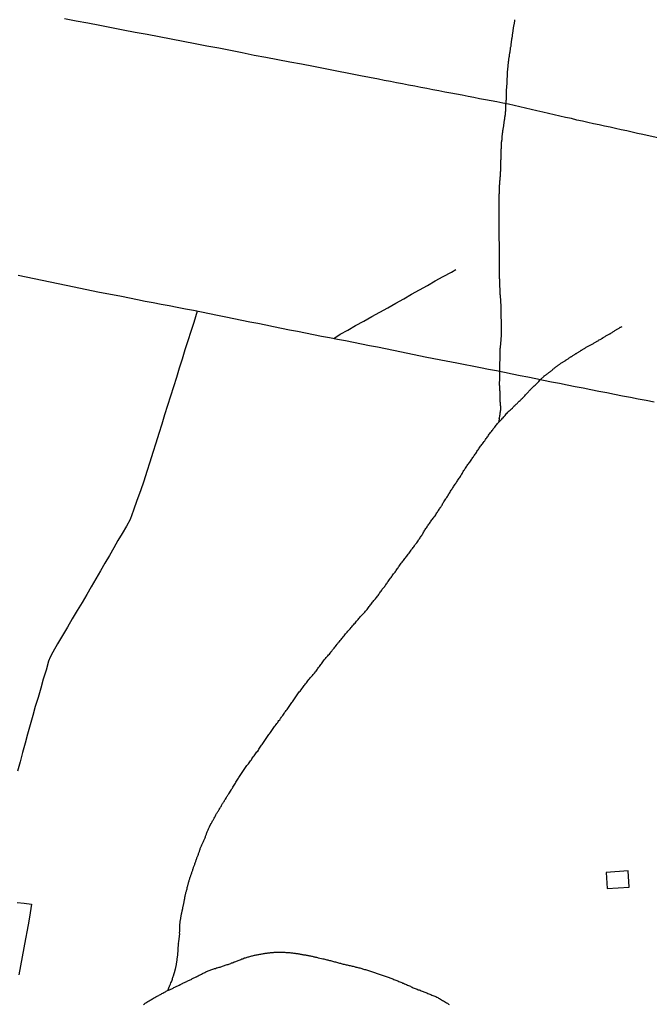
# Model space of a CAD drawing. Units: millimetres. Extents: x 192774 to 195184, y 1660436 to 1663209.
# Drawn here: x 193944 to 194137, y 1662345 to 1662648 of the extents above; entities that cross this region are included whole.
import ezdxf

# ---------------------------------------------------------------- set-up
doc = ezdxf.new("R2010")
doc.units = ezdxf.units.MM
for name, color, linetype in [('IMAGEM', 7, 'Continuous'), ('V-ARROIO', 4, 'Continuous'), ('V-EDIFICACAO', 2, 'Continuous'), ('V-LOTE', 1, 'Continuous')]:
    doc.layers.add(name, color=color, linetype=linetype)
picture_1 = doc.add_image_def('image1.jpg', size_in_pixel=(4016, 4621))

msp = doc.modelspace()

# ---------------------------------------------------------------- linework, layer by layer
at = {"layer": 'V-ARROIO'}
for points in [[(194090.94, 1662524.03), (194091.11, 1662525.01), (194091.04, 1662525.08), (194091.06, 1662525.13), (194091.08, 1662525.26), (194091.11, 1662525.32), (194091.15, 1662525.58), (194091.21, 1662525.88), (194091.28, 1662526.14), (194091.34, 1662526.43), (194091.38, 1662526.73), (194091.4, 1662526.99), (194091.47, 1662527.29), (194091.49, 1662527.55), (194091.51, 1662527.85), (194091.53, 1662528.1), (194091.53, 1662528.36), (194091.53, 1662528.66), (194091.51, 1662528.92), (194091.47, 1662529.22), (194091.47, 1662529.47), (194091.45, 1662529.73), (194091.43, 1662530.03), (194091.4, 1662530.29), (194091.4, 1662530.59), (194091.38, 1662530.84), (194091.36, 1662531.1), (194091.36, 1662531.36), (194091.36, 1662531.66), (194091.36, 1662531.91), (194091.34, 1662532.17), (194091.34, 1662532.47), (194091.34, 1662532.73), (194091.34, 1662533.03), (194091.32, 1662533.28), (194091.32, 1662533.54), (194091.3, 1662533.8), (194091.28, 1662534.1), (194091.28, 1662534.35), (194091.28, 1662534.61), (194091.23, 1662534.91), (194091.21, 1662535.17), (194091.19, 1662535.47), (194091.17, 1662535.72), (194091.19, 1662535.98), (194091.19, 1662536.24), (194091.19, 1662536.54), (194091.21, 1662536.79), (194091.21, 1662537.09), (194091.23, 1662537.35), (194091.25, 1662537.65), (194091.25, 1662537.91), (194091.28, 1662538.21), (194091.3, 1662538.46), (194091.3, 1662538.72), (194091.28, 1662538.98), (194091.3, 1662539.23), (194091.28, 1662540.47), (194091.28, 1662540.5), (194091.26, 1662540.73), (194091.28, 1662540.95), (194091.28, 1662541.16), (194091.28, 1662541.42), (194091.28, 1662541.63), (194091.28, 1662541.84), (194091.3, 1662542.06), (194091.3, 1662542.27), (194091.3, 1662542.49), (194091.3, 1662542.7), (194091.32, 1662542.96), (194091.32, 1662543.21), (194091.32, 1662543.43), (194091.34, 1662543.64), (194091.36, 1662543.9), (194091.36, 1662544.11), (194091.36, 1662544.33), (194091.38, 1662544.54), (194091.4, 1662544.76), (194091.4, 1662545.01), (194091.4, 1662545.23), (194091.4, 1662545.44), (194091.38, 1662545.65), (194091.36, 1662545.87), (194091.36, 1662546.08), (194091.38, 1662546.3), (194091.38, 1662546.51), (194091.38, 1662546.72), (194091.43, 1662546.98), (194091.43, 1662547.19), (194091.45, 1662547.41), (194091.49, 1662547.62), (194091.51, 1662547.84), (194091.55, 1662548.09), (194091.55, 1662548.31), (194091.58, 1662548.52), (194091.58, 1662548.78), (194091.62, 1662548.97), (194091.62, 1662549.21), (194091.64, 1662549.42), (194091.66, 1662549.63), (194091.68, 1662549.85), (194091.68, 1662549.85), (194091.7, 1662550.06), (194091.73, 1662550.28), (194091.75, 1662550.53), (194091.75, 1662550.75), (194091.73, 1662550.96), (194091.73, 1662551.18), (194091.77, 1662551.43), (194091.77, 1662551.65), (194091.77, 1662551.86), (194091.77, 1662552.12), (194091.77, 1662552.33), (194091.79, 1662552.55), (194091.79, 1662552.76), (194091.79, 1662552.97), (194091.79, 1662553.19), (194091.79, 1662553.4), (194091.79, 1662553.62), (194091.79, 1662553.87), (194091.79, 1662554.09), (194091.77, 1662554.3), (194091.77, 1662554.56), (194091.77, 1662554.77), (194091.77, 1662554.99), (194091.75, 1662555.2), (194091.73, 1662555.41), (194091.73, 1662555.63), (194091.7, 1662555.84), (194091.7, 1662556.06), (194091.66, 1662556.31), (194091.64, 1662556.53), (194091.62, 1662556.74), (194091.62, 1662557), (194091.62, 1662557.21), (194091.62, 1662557.43), (194091.62, 1662557.64), (194091.62, 1662557.85), (194091.62, 1662558.07), (194091.62, 1662558.28), (194091.62, 1662558.5), (194091.62, 1662558.75), (194091.62, 1662558.97), (194091.62, 1662559.18), (194091.62, 1662559.44), (194091.62, 1662559.65), (194091.58, 1662561.34), (194091.55, 1662561.66), (194091.53, 1662561.92), (194091.47, 1662562.22), (194091.45, 1662562.48), (194091.45, 1662562.78), (194091.43, 1662563.03), (194091.4, 1662563.29), (194091.38, 1662563.59), (194091.38, 1662563.85), (194091.36, 1662564.15), (194091.36, 1662564.4), (194091.34, 1662564.66), (194091.32, 1662564.92), (194091.32, 1662565.22), (194091.3, 1662565.47), (194091.3, 1662565.73), (194091.28, 1662566.03), (194091.25, 1662566.29), (194091.25, 1662566.59), (194091.25, 1662566.84), (194091.25, 1662567.1), (194091.25, 1662567.36), (194091.23, 1662567.66), (194091.23, 1662567.91), (194091.17, 1662568.17), (194091.15, 1662568.47), (194091.15, 1662568.73), (194091.15, 1662569.03), (194091.15, 1662569.28), (194091.15, 1662569.54), (194091.13, 1662569.8), (194091.13, 1662570.1), (194091.13, 1662570.35), (194091.13, 1662570.61), (194091.13, 1662570.91), (194091.13, 1662571.17), (194091.13, 1662571.46), (194091.13, 1662571.72), (194091.13, 1662571.98), (194091.13, 1662572.24), (194091.15, 1662572.54), (194091.19, 1662572.83), (194091.19, 1662573.13), (194091.19, 1662573.39), (194091.19, 1662573.65), (194091.15, 1662573.95), (194091.15, 1662574.2), (194091.15, 1662574.46), (194091.15, 1662574.72), (194091.15, 1662575.02), (194091.15, 1662575.27), (194091.15, 1662575.53), (194091.11, 1662575.83), (194091.13, 1662576.09), (194091.13, 1662576.39), (194091.13, 1662576.39), (194091.15, 1662576.64), (194091.15, 1662576.9), (194091.13, 1662577.16), (194091.13, 1662577.46), (194091.11, 1662577.71), (194091.13, 1662577.97), (194091.13, 1662578.27), (194091.13, 1662578.53), (194091.15, 1662578.83), (194091.13, 1662579.13), (194091.11, 1662579.43), (194091.09, 1662579.68), (194091.09, 1662579.94), (194091.06, 1662580.2), (194091.06, 1662580.5), (194091.02, 1662580.75), (194091.04, 1662581.01), (194091.04, 1662581.27), (194091.04, 1662581.57), (194091.02, 1662581.87), (194091.02, 1662582.12), (194091.02, 1662582.38), (194091.02, 1662582.64), (194091.04, 1662582.94), (194091.06, 1662583.24), (194091.06, 1662583.49), (194091.06, 1662583.75), (194091.06, 1662584.01), (194091.06, 1662584.31), (194091.06, 1662584.56), (194091.04, 1662584.82), (194091.02, 1662585.08), (194091.04, 1662585.38), (194091.04, 1662585.63), (194091.04, 1662585.93), (194091.04, 1662586.23), (194091.06, 1662586.49), (194091.06, 1662586.75), (194091.06, 1662587.05), (194091.06, 1662587.35), (194091.06, 1662587.6), (194091.08, 1662587.86), (194091.06, 1662588.16), (194091.06, 1662588.46), (194091.08, 1662588.72), (194091.06, 1662588.97), (194091.06, 1662589.27), (194091.06, 1662589.53), (194091.06, 1662589.83), (194091.06, 1662590.08), (194091.04, 1662590.34), (194091, 1662590.6), (194091, 1662590.9), (194091, 1662591.15), (194091.02, 1662591.41), (194091.02, 1662591.67), (194091.02, 1662591.93), (194091.04, 1662592.22), (194091.04, 1662592.48), (194091.04, 1662592.74), (194091.04, 1662593), (194091.06, 1662593.3), (194091.08, 1662593.59), (194091.08, 1662593.85), (194091.08, 1662594.15), (194091.11, 1662594.41), (194091.11, 1662594.66), (194091.15, 1662594.92), (194091.15, 1662595.18), (194091.15, 1662595.48), (194091.13, 1662595.78), (194091.17, 1662596.03), (194091.17, 1662596.33), (194091.19, 1662596.59), (194091.19, 1662596.89), (194091.23, 1662597.15), (194091.25, 1662597.45), (194091.25, 1662597.7), (194091.3, 1662597.96), (194091.3, 1662598.22), (194091.32, 1662598.52), (194091.36, 1662598.77), (194091.36, 1662599.03), (194091.38, 1662599.33), (194091.43, 1662599.59), (194091.43, 1662599.89), (194091.45, 1662600.14), (194091.49, 1662600.4), (194091.49, 1662600.66), (194091.47, 1662600.96), (194091.51, 1662601.26), (194091.51, 1662601.56), (194091.51, 1662601.86), (194091.53, 1662602.11), (194091.53, 1662602.41), (194091.53, 1662602.67), (194091.56, 1662602.93), (194091.58, 1662603.18), (194091.58, 1662603.44), (194091.58, 1662603.74), (194091.58, 1662603.74), (194091.6, 1662604), (194091.6, 1662604.25), (194091.6, 1662604.55), (194091.64, 1662604.81), (194091.64, 1662605.07), (194091.64, 1662605.37), (194091.66, 1662605.67), (194091.64, 1662605.97), (194091.62, 1662606.26), (194091.64, 1662606.52), (194091.66, 1662606.78), (194091.66, 1662607.08), (194091.66, 1662607.33), (194091.68, 1662607.63), (194091.68, 1662607.93), (194091.73, 1662608.23), (194091.73, 1662608.53), (194091.73, 1662608.79), (194091.75, 1662609.05), (194091.75, 1662609.3), (194091.77, 1662609.56), (194091.81, 1662609.82), (194091.81, 1662610.12), (194091.85, 1662610.37), (194091.88, 1662610.63), (194091.92, 1662610.93), (194091.92, 1662611.19), (194091.92, 1662611.49), (194091.94, 1662611.79), (194091.98, 1662612.09), (194092.03, 1662612.34), (194092.05, 1662612.6), (194092.09, 1662612.86), (194092.15, 1662613.16), (194092.18, 1662613.41), (194092.22, 1662613.67), (194092.26, 1662613.97), (194092.28, 1662614.23), (194092.35, 1662614.53), (194092.41, 1662614.78), (194092.45, 1662615.04), (194092.47, 1662615.3), (194092.52, 1662615.6), (194092.54, 1662615.85), (194092.56, 1662616.11), (194092.6, 1662616.41), (194092.65, 1662616.67), (194092.69, 1662616.97), (194092.75, 1662617.22), (194092.78, 1662617.48), (194092.8, 1662617.74), (194092.86, 1662618.04), (194092.9, 1662618.29), (194092.95, 1662618.55), (194093.01, 1662618.85), (194093.01, 1662619.11), (194093.01, 1662619.41), (194093.05, 1662619.71), (194093.07, 1662620), (194093.12, 1662620.26), (194093.12, 1662620.52), (194093.1, 1662620.78), (194093.1, 1662621.03), (194093.14, 1662621.33), (194093.24, 1662622.91), (194093.27, 1662623.17), (194093.25, 1662623.39), (194093.25, 1662623.6), (194093.25, 1662623.81), (194093.27, 1662624.03), (194093.27, 1662624.24), (194093.29, 1662624.46), (194093.29, 1662624.67), (194093.29, 1662624.88), (194093.31, 1662625.1), (194093.31, 1662625.31), (194093.33, 1662625.48), (194093.31, 1662625.74), (194093.29, 1662626), (194093.31, 1662626.21), (194093.31, 1662626.43), (194093.35, 1662626.64), (194093.37, 1662626.9), (194093.42, 1662627.11), (194093.44, 1662627.32), (194093.44, 1662627.54), (194093.46, 1662627.8), (194093.46, 1662628.05), (194093.48, 1662628.27), (194093.5, 1662628.48), (194093.5, 1662628.74), (194093.5, 1662628.95), (194093.53, 1662629.16), (194093.55, 1662629.38), (194093.55, 1662629.64), (194093.55, 1662629.85), (194093.57, 1662630.06), (194093.57, 1662630.28), (194093.61, 1662630.49), (194093.61, 1662630.71), (194093.61, 1662630.71), (194093.59, 1662630.92), (194093.63, 1662631.13), (194093.63, 1662631.35), (194093.63, 1662631.56), (194093.65, 1662631.78), (194093.65, 1662631.99), (194093.69, 1662632.2), (194093.72, 1662632.46), (194093.72, 1662632.67), (194093.74, 1662632.89), (194093.76, 1662633.1), (194093.78, 1662633.32), (194093.78, 1662633.57), (194093.82, 1662633.79), (194093.84, 1662634), (194093.89, 1662634.26), (194093.91, 1662634.47), (194093.93, 1662634.69), (194093.95, 1662634.9), (194094.02, 1662635.11), (194094.04, 1662635.33), (194094.06, 1662635.54), (194094.06, 1662635.76), (194094.1, 1662636.01), (194094.12, 1662636.23), (194094.17, 1662636.44), (194094.19, 1662636.7), (194094.23, 1662636.91), (194094.25, 1662637.13), (194094.29, 1662637.34), (194094.32, 1662637.55), (194094.38, 1662637.77), (194094.42, 1662637.98), (194094.44, 1662638.2), (194094.49, 1662638.45), (194094.51, 1662638.67), (194094.55, 1662638.88), (194094.57, 1662639.14), (194094.64, 1662639.35), (194094.68, 1662639.57), (194094.68, 1662639.78), (194094.74, 1662639.99), (194094.74, 1662640.21), (194094.79, 1662640.72), (194094.85, 1662640.98), (194094.87, 1662641.19), (194094.91, 1662641.41), (194094.94, 1662641.62), (194094.98, 1662641.84), (194095.02, 1662642.09), (194095.04, 1662642.31), (194095.09, 1662642.52), (194095.13, 1662642.78), (194095.15, 1662642.99), (194095.17, 1662643.2), (194095.21, 1662643.42), (194095.24, 1662643.63), (194095.28, 1662643.85), (194095.32, 1662644.06), (194095.36, 1662644.27), (194095.39, 1662644.49), (194095.39, 1662644.7), (194095.43, 1662644.92), (194095.43, 1662644.94), (194095.45, 1662645.09), (194095.45, 1662645.17), (194095.49, 1662645.39), (194095.51, 1662645.6), (194095.58, 1662645.86), (194095.62, 1662646.07), (194095.64, 1662646.29), (194095.71, 1662646.5), (194095.75, 1662646.71), (194095.77, 1662646.93), (194095.81, 1662647.14), (194095.83, 1662647.36), (194095.88, 1662647.61), (194095.88, 1662647.68)], [(193989.3, 1662349.52), (193989.6, 1662350.37), (193989.66, 1662350.44), (193989.72, 1662350.6), (193989.83, 1662350.81), (193989.87, 1662350.98), (193989.96, 1662351.15), (193990.02, 1662351.32), (193990.11, 1662351.54), (193990.28, 1662351.96), (193990.41, 1662352.22), (193990.52, 1662352.48), (193990.62, 1662352.78), (193990.73, 1662353.04), (193990.81, 1662353.33), (193990.92, 1662353.59), (193990.99, 1662353.85), (193991.07, 1662354.11), (193991.61, 1662355.85), (193991.61, 1662355.9), (193991.63, 1662355.97), (193991.65, 1662356.12), (193991.71, 1662356.37), (193991.74, 1662356.48), (193991.78, 1662356.59), (193991.78, 1662356.61), (193991.82, 1662356.8), (193991.86, 1662357.06), (193991.91, 1662357.27), (193991.95, 1662357.49), (193991.97, 1662357.7), (193992.01, 1662357.91), (193992.06, 1662358.13), (193992.08, 1662358.34), (193992.12, 1662358.56), (193992.16, 1662358.81), (193992.18, 1662359.03), (193992.23, 1662359.24), (193992.25, 1662359.5), (193992.27, 1662359.71), (193992.29, 1662359.93), (193992.33, 1662360.14), (193992.36, 1662360.35), (193992.4, 1662360.57), (193992.42, 1662360.78), (193992.44, 1662361), (193992.44, 1662361.25), (193992.46, 1662361.47), (193992.46, 1662361.68), (193992.48, 1662361.94), (193992.51, 1662362.15), (193992.53, 1662362.37), (193992.53, 1662362.58), (193992.53, 1662362.79), (193992.53, 1662363.01), (193992.57, 1662363.22), (193992.57, 1662363.44), (193992.59, 1662363.69), (193992.61, 1662363.91), (193992.63, 1662364.12), (193992.66, 1662364.25), (193992.64, 1662364.38), (193992.66, 1662364.57), (193992.97, 1662366.95), (193992.93, 1662367.2), (193992.96, 1662367.46), (193992.98, 1662367.67), (193993, 1662367.89), (193993, 1662368.1), (193993, 1662368.32), (193993, 1662368.53), (193993.02, 1662368.74), (193993.04, 1662368.96), (193993.04, 1662369.22), (193993.04, 1662369.43), (193993.02, 1662369.64), (193993.04, 1662369.86), (193993.06, 1662370.07), (193993.08, 1662370.29), (193993.13, 1662370.5), (193993.13, 1662370.71), (193993.17, 1662370.93), (193993.19, 1662371.14), (193993.23, 1662371.36), (193993.28, 1662371.61), (193993.3, 1662371.83), (193993.34, 1662372.04), (193993.38, 1662372.3), (193993.43, 1662372.51), (193993.47, 1662372.72), (193993.51, 1662372.94), (193993.58, 1662373.15), (193993.6, 1662373.37), (193993.66, 1662373.58), (193993.73, 1662373.8), (193993.75, 1662374.05), (193993.75, 1662374.09), (193993.79, 1662374.27), (193993.85, 1662374.48), (193993.92, 1662374.74), (193993.94, 1662374.95), (193993.94, 1662374.95), (193993.98, 1662375.16), (193994.05, 1662375.38), (193994.07, 1662375.59), (193994.13, 1662375.81), (193994.17, 1662376.02), (193994.2, 1662376.23), (193994.26, 1662376.45), (193994.3, 1662376.66), (193994.32, 1662376.88), (193994.37, 1662377.13), (193994.43, 1662377.35), (193994.45, 1662377.56), (193994.52, 1662377.82), (193994.56, 1662378.03), (193994.54, 1662378.1), (193994.6, 1662378.25), (193994.6, 1662378.29), (193994.6, 1662378.37), (193994.62, 1662378.48), (193994.67, 1662378.72), (193994.73, 1662378.97), (193994.77, 1662379.19), (193994.84, 1662379.4), (193994.9, 1662379.66), (193994.97, 1662379.87), (193995.03, 1662380.09), (193995.1, 1662380.3), (193995.14, 1662380.52), (193995.22, 1662380.77), (193995.27, 1662380.99), (193995.31, 1662381.2), (193995.42, 1662381.46), (193995.44, 1662381.67), (193995.5, 1662381.89), (193995.57, 1662382.1), (193995.59, 1662382.31), (193995.63, 1662382.53), (193995.69, 1662382.74), (193995.76, 1662382.96), (193995.84, 1662383.21), (193995.89, 1662383.43), (193995.97, 1662383.64), (193996.04, 1662383.9), (193996.12, 1662384.11), (193996.21, 1662384.32), (193996.27, 1662384.54), (193996.36, 1662384.75), (193996.44, 1662384.97), (193996.53, 1662385.18), (193996.59, 1662385.4), (193996.66, 1662385.65), (193996.74, 1662385.87), (193996.81, 1662386.08), (193996.87, 1662386.34), (193996.96, 1662386.55), (193997.02, 1662386.76), (193997.11, 1662386.98), (193997.19, 1662387.19), (193997.26, 1662387.41), (193997.34, 1662387.62), (193997.43, 1662387.83), (193997.51, 1662388.05), (193997.6, 1662388.26), (193997.66, 1662388.48), (193997.75, 1662388.73), (193997.83, 1662388.95), (193997.9, 1662389.16), (193997.98, 1662389.42), (193998.07, 1662389.63), (193998.13, 1662389.85), (193998.2, 1662390.06), (193998.28, 1662390.27), (193998.35, 1662390.49), (193998.46, 1662390.7), (193998.5, 1662390.92), (193998.61, 1662391.17), (193998.71, 1662391.39), (193998.75, 1662391.6), (193998.84, 1662391.86), (193998.93, 1662392.07), (193999.01, 1662392.29), (193999.1, 1662392.5), (193999.14, 1662392.71), (193999.23, 1662392.93), (193999.31, 1662393.14), (193999.4, 1662393.36), (193999.46, 1662393.61), (193999.57, 1662393.83), (193999.65, 1662394.04), (193999.78, 1662394.3), (193999.87, 1662394.51), (193999.98, 1662394.73), (194000.1, 1662394.94), (194000.21, 1662395.15), (194000.32, 1662395.37), (194000.4, 1662395.58), (194000.49, 1662395.8), (194000.6, 1662396.05), (194000.68, 1662396.27), (194000.77, 1662396.48), (194000.77, 1662396.48), (194000.85, 1662396.74), (194000.92, 1662396.95), (194000.98, 1662397.17), (194001.09, 1662397.38), (194001.19, 1662397.59), (194001.24, 1662397.81), (194001.32, 1662398.02), (194001.41, 1662398.24), (194001.49, 1662398.49), (194001.6, 1662398.71), (194001.71, 1662398.92), (194001.84, 1662399.18), (194001.95, 1662399.39), (194002.03, 1662399.61), (194002.14, 1662399.82), (194002.65, 1662400.94), (194002.72, 1662400.99), (194002.82, 1662401.19), (194002.95, 1662401.4), (194003.08, 1662401.66), (194003.21, 1662401.87), (194003.33, 1662402.09), (194003.46, 1662402.3), (194003.57, 1662402.52), (194003.72, 1662402.77), (194003.83, 1662402.99), (194003.98, 1662403.2), (194004.08, 1662403.46), (194004.19, 1662403.67), (194004.32, 1662403.89), (194004.45, 1662404.1), (194004.58, 1662404.31), (194004.7, 1662404.53), (194004.86, 1662404.74), (194004.98, 1662404.96), (194005.13, 1662405.19), (194005.28, 1662405.47), (194005.41, 1662405.68), (194005.54, 1662405.9), (194005.69, 1662406.11), (194005.82, 1662406.33), (194005.92, 1662406.54), (194006.03, 1662406.75), (194006.16, 1662406.97), (194006.29, 1662407.18), (194006.44, 1662407.4), (194006.61, 1662407.65), (194006.74, 1662407.87), (194006.87, 1662408.08), (194007.02, 1662408.32), (194007.21, 1662408.61), (194007.36, 1662408.89), (194007.49, 1662409.11), (194007.64, 1662409.32), (194007.74, 1662409.58), (194007.9, 1662409.79), (194008.02, 1662410.01), (194008.78, 1662411.13), (194008.82, 1662411.27), (194008.9, 1662411.33), (194008.99, 1662411.46), (194009.14, 1662411.72), (194009.33, 1662412.02), (194009.52, 1662412.32), (194009.67, 1662412.62), (194009.86, 1662412.92), (194010.08, 1662413.22), (194010.25, 1662413.52), (194010.44, 1662413.82), (194010.61, 1662414.12), (194010.78, 1662414.42), (194011, 1662414.72), (194011.17, 1662415.02), (194011.36, 1662415.32), (194011.51, 1662415.61), (194011.72, 1662415.91), (194011.92, 1662416.21), (194012.13, 1662416.51), (194012.32, 1662416.81), (194012.54, 1662417.11), (194012.77, 1662417.41), (194012.97, 1662417.71), (194013.18, 1662418.01), (194013.37, 1662418.31), (194013.63, 1662418.61), (194013.84, 1662418.91), (194014.08, 1662419.21), (194014.29, 1662419.51), (194014.53, 1662419.81), (194014.76, 1662420.11), (194014.98, 1662420.41), (194015.17, 1662420.71), (194015.36, 1662421.01), (194015.58, 1662421.31), (194015.79, 1662421.61), (194016.03, 1662421.91), (194016.26, 1662422.21), (194016.5, 1662422.51), (194016.69, 1662422.81), (194016.93, 1662423.11), (194016.93, 1662423.11), (194017.14, 1662423.41), (194017.29, 1662423.7), (194017.46, 1662423.96), (194017.67, 1662424.26), (194017.91, 1662424.56), (194018.1, 1662424.86), (194018.3, 1662425.16), (194018.51, 1662425.46), (194018.7, 1662425.76), (194018.92, 1662426.06), (194019.13, 1662426.36), (194019.28, 1662426.66), (194019.51, 1662426.96), (194019.71, 1662427.26), (194019.92, 1662427.56), (194020.16, 1662427.86), (194020.35, 1662428.16), (194020.57, 1662428.43), (194020.82, 1662428.77), (194021.08, 1662429.1), (194021.25, 1662429.4), (194021.44, 1662429.7), (194021.68, 1662430), (194021.91, 1662430.3), (194022.11, 1662430.6), (194022.32, 1662430.87), (194022.58, 1662431.21), (194022.83, 1662431.54), (194023.07, 1662431.84), (194023.22, 1662432.14), (194023.43, 1662432.44), (194023.67, 1662432.71), (194023.92, 1662433.08), (194024.2, 1662433.46), (194024.35, 1662433.72), (194024.59, 1662434.02), (194024.82, 1662434.32), (194025.02, 1662434.62), (194025.19, 1662434.92), (194025.42, 1662435.2), (194025.68, 1662435.56), (194025.94, 1662435.86), (194026.13, 1662436.16), (194026.34, 1662436.46), (194026.58, 1662436.76), (194026.75, 1662437.06), (194026.99, 1662437.36), (194027.16, 1662437.66), (194027.35, 1662437.96), (194027.56, 1662438.26), (194027.76, 1662438.56), (194027.97, 1662438.86), (194028.18, 1662439.16), (194028.38, 1662439.46), (194028.61, 1662439.76), (194028.83, 1662440.06), (194029.02, 1662440.36), (194029.21, 1662440.66), (194029.47, 1662440.95), (194029.68, 1662441.25), (194029.92, 1662441.53), (194030.22, 1662441.87), (194030.47, 1662442.24), (194030.73, 1662442.58), (194030.99, 1662442.92), (194031.18, 1662443.22), (194031.39, 1662443.48), (194031.61, 1662443.76), (194031.86, 1662444.05), (194032.12, 1662444.38), (194032.36, 1662444.66), (194032.61, 1662445.02), (194032.87, 1662445.32), (194033.15, 1662445.66), (194033.7, 1662446.26), (194033.96, 1662446.56), (194034.13, 1662446.82), (194034.37, 1662447.05), (194034.62, 1662447.4), (194034.88, 1662447.67), (194035.08, 1662447.97), (194035.25, 1662448.23), (194035.42, 1662448.49), (194035.61, 1662448.72), (194035.87, 1662449.02), (194036.1, 1662449.34), (194036.32, 1662449.64), (194036.51, 1662449.86), (194036.74, 1662450.2), (194036.96, 1662450.5), (194037.13, 1662450.76), (194037.3, 1662451.06), (194037.49, 1662451.31), (194037.71, 1662451.57), (194037.92, 1662451.83), (194038.13, 1662452.06), (194038.44, 1662452.36), (194038.69, 1662452.64), (194038.93, 1662452.89), (194039.16, 1662453.17), (194039.16, 1662453.17), (194039.44, 1662453.52), (194039.68, 1662453.82), (194039.91, 1662454.14), (194040.15, 1662454.44), (194040.4, 1662454.74), (194040.57, 1662454.99), (194040.79, 1662455.23), (194041.02, 1662455.53), (194041.3, 1662455.87), (194041.52, 1662456.17), (194041.77, 1662456.49), (194042.03, 1662456.77), (194042.27, 1662457.09), (194042.54, 1662457.39), (194042.71, 1662457.65), (194042.95, 1662457.91), (194043.16, 1662458.14), (194043.42, 1662458.48), (194043.66, 1662458.8), (194043.85, 1662459.06), (194044.06, 1662459.3), (194044.37, 1662459.59), (194044.6, 1662459.87), (194044.81, 1662460.11), (194045.07, 1662460.39), (194045.33, 1662460.68), (194045.58, 1662461.03), (194045.82, 1662461.29), (194046.03, 1662461.52), (194046.31, 1662461.82), (194046.57, 1662462.12), (194046.82, 1662462.4), (194047.08, 1662462.7), (194047.27, 1662462.96), (194047.49, 1662463.21), (194047.72, 1662463.47), (194047.96, 1662463.79), (194048.17, 1662464.04), (194048.41, 1662464.3), (194048.69, 1662464.62), (194048.94, 1662464.88), (194049.24, 1662465.18), (194049.48, 1662465.44), (194049.76, 1662465.74), (194050.01, 1662466.01), (194050.25, 1662466.31), (194050.51, 1662466.61), (194050.74, 1662466.91), (194050.98, 1662467.19), (194051.15, 1662467.45), (194051.38, 1662467.71), (194051.58, 1662467.96), (194051.77, 1662468.22), (194052, 1662468.48), (194052.2, 1662468.78), (194052.39, 1662468.99), (194052.62, 1662469.29), (194052.88, 1662469.59), (194053.07, 1662469.85), (194053.29, 1662470.1), (194053.5, 1662470.36), (194053.67, 1662470.62), (194053.87, 1662470.88), (194054.06, 1662471.15), (194054.23, 1662471.47), (194054.4, 1662471.73), (194054.61, 1662471.99), (194054.79, 1662472.24), (194055, 1662472.5), (194055.17, 1662472.76), (194055.38, 1662473.01), (194055.62, 1662473.29), (194055.9, 1662473.66), (194056.05, 1662473.91), (194056.24, 1662474.17), (194056.41, 1662474.43), (194056.63, 1662474.68), (194056.8, 1662474.94), (194056.99, 1662475.2), (194057.18, 1662475.48), (194057.42, 1662475.79), (194057.68, 1662476.14), (194057.87, 1662476.4), (194058.06, 1662476.7), (194058.25, 1662476.95), (194058.42, 1662477.21), (194058.62, 1662477.47), (194058.83, 1662477.7), (194059.11, 1662478.07), (194059.28, 1662478.32), (194059.43, 1662478.58), (194059.62, 1662478.84), (194059.84, 1662479.14), (194060.03, 1662479.39), (194060.16, 1662479.65), (194060.35, 1662479.88), (194060.56, 1662480.16), (194060.8, 1662480.48), (194061.01, 1662480.76), (194061.25, 1662481.08), (194061.25, 1662481.08), (194061.51, 1662481.4), (194061.7, 1662481.66), (194061.89, 1662481.92), (194062.06, 1662482.22), (194062.28, 1662482.47), (194062.47, 1662482.73), (194062.66, 1662482.97), (194062.9, 1662483.29), (194063.16, 1662483.57), (194063.39, 1662483.91), (194063.6, 1662484.18), (194063.84, 1662484.49), (194063.99, 1662484.74), (194064.18, 1662485), (194064.4, 1662485.25), (194064.61, 1662485.56), (194064.82, 1662485.83), (194065.06, 1662486.13), (194065.27, 1662486.48), (194065.49, 1662486.75), (194065.72, 1662487.08), (194065.94, 1662487.37), (194066.15, 1662487.7), (194066.32, 1662487.93), (194066.54, 1662488.25), (194066.77, 1662488.55), (194066.94, 1662488.81), (194067.11, 1662489.07), (194067.26, 1662489.32), (194067.43, 1662489.58), (194067.58, 1662489.84), (194067.76, 1662490.14), (194067.89, 1662490.39), (194068.03, 1662490.65), (194068.18, 1662490.91), (194068.35, 1662491.16), (194068.5, 1662491.42), (194068.7, 1662491.68), (194068.91, 1662491.98), (194069.08, 1662492.23), (194069.25, 1662492.49), (194069.47, 1662492.75), (194069.64, 1662493), (194069.83, 1662493.26), (194069.98, 1662493.52), (194070.22, 1662493.82), (194070.41, 1662494.07), (194070.58, 1662494.33), (194070.75, 1662494.59), (194070.97, 1662494.85), (194071.14, 1662495.1), (194071.35, 1662495.36), (194071.56, 1662495.66), (194071.74, 1662495.92), (194071.89, 1662496.22), (194072.08, 1662496.47), (194072.23, 1662496.73), (194072.42, 1662496.99), (194072.59, 1662497.24), (194072.76, 1662497.5), (194072.93, 1662497.76), (194073.15, 1662498.03), (194073.34, 1662498.36), (194073.53, 1662498.65), (194073.64, 1662498.91), (194073.79, 1662499.17), (194073.96, 1662499.43), (194074.11, 1662499.68), (194074.26, 1662499.94), (194074.43, 1662500.2), (194074.65, 1662500.5), (194074.8, 1662500.75), (194074.99, 1662501.01), (194075.14, 1662501.27), (194075.29, 1662501.52), (194075.46, 1662501.78), (194075.59, 1662502.04), (194075.59, 1662502.06), (194075.65, 1662502.12), (194075.63, 1662502.18), (194075.72, 1662502.25), (194075.76, 1662502.31), (194075.97, 1662502.64), (194076.14, 1662502.94), (194076.32, 1662503.19), (194076.51, 1662503.45), (194076.66, 1662503.71), (194076.87, 1662503.96), (194077.02, 1662504.22), (194077.17, 1662504.48), (194077.37, 1662504.78), (194077.51, 1662505.03), (194077.73, 1662505.29), (194077.88, 1662505.55), (194078.03, 1662505.8), (194078.24, 1662506.06), (194078.39, 1662506.32), (194078.61, 1662506.62), (194078.78, 1662506.87), (194078.93, 1662507.13), (194078.93, 1662507.13), (194079.14, 1662507.39), (194079.25, 1662507.64), (194079.4, 1662507.9), (194079.55, 1662508.16), (194079.74, 1662508.46), (194079.89, 1662508.71), (194080.04, 1662508.97), (194080.23, 1662509.23), (194080.38, 1662509.48), (194080.55, 1662509.74), (194080.72, 1662510), (194080.92, 1662510.3), (194081.09, 1662510.55), (194081.24, 1662510.81), (194081.41, 1662511.07), (194081.62, 1662511.33), (194081.8, 1662511.58), (194082.01, 1662511.84), (194082.2, 1662512.14), (194082.42, 1662512.4), (194082.61, 1662512.69), (194082.8, 1662512.95), (194082.95, 1662513.21), (194083.12, 1662513.47), (194083.29, 1662513.72), (194083.51, 1662513.98), (194083.66, 1662514.24), (194083.87, 1662514.51), (194084.06, 1662514.83), (194084.23, 1662515.09), (194084.41, 1662515.35), (194084.58, 1662515.61), (194084.77, 1662515.86), (194084.92, 1662516.12), (194085.11, 1662516.42), (194085.29, 1662516.68), (194085.52, 1662516.98), (194085.73, 1662517.23), (194085.95, 1662517.47), (194086.16, 1662517.77), (194086.42, 1662518.11), (194086.65, 1662518.41), (194086.89, 1662518.75), (194087.06, 1662519.07), (194087.27, 1662519.33), (194087.45, 1662519.59), (194087.66, 1662519.84), (194087.81, 1662520.1), (194088.02, 1662520.36), (194088.22, 1662520.63), (194088.43, 1662520.91), (194088.67, 1662521.21), (194088.88, 1662521.51), (194089.05, 1662521.77), (194089.22, 1662522.03), (194089.41, 1662522.26), (194089.67, 1662522.58), (194089.89, 1662522.86), (194090.16, 1662523.16), (194090.36, 1662523.42), (194090.55, 1662523.65), (194090.77, 1662523.86), (194091.66, 1662524.79), (194091.66, 1662524.83), (194091.85, 1662525.02), (194092.07, 1662525.28), (194092.26, 1662525.47), (194092.48, 1662525.73), (194092.69, 1662525.98), (194092.88, 1662526.18), (194093.1, 1662526.43), (194093.31, 1662526.71), (194093.53, 1662526.9), (194093.74, 1662527.16), (194093.93, 1662527.33), (194094.12, 1662527.54), (194094.38, 1662527.78), (194094.59, 1662528), (194094.83, 1662528.21), (194095.09, 1662528.42), (194095.24, 1662528.57), (194095.43, 1662528.76), (194095.58, 1662528.98), (194095.81, 1662529.17), (194096.01, 1662529.39), (194096.29, 1662529.62), (194096.44, 1662529.77), (194096.63, 1662529.94), (194096.82, 1662530.11), (194096.99, 1662530.3), (194097.2, 1662530.5), (194097.46, 1662530.73), (194097.66, 1662530.92), (194097.83, 1662531.07), (194097.95, 1662531.25), (194098.21, 1662531.46), (194098.34, 1662531.59), (194098.51, 1662531.76), (194098.75, 1662532), (194098.94, 1662532.19), (194098.94, 1662532.19), (194099.15, 1662532.45), (194099.37, 1662532.7), (194099.56, 1662532.9), (194100.67, 1662534.16), (194100.72, 1662534.16), (194100.8, 1662534.25), (194100.97, 1662534.39), (194101.19, 1662534.63), (194101.51, 1662534.95), (194101.83, 1662535.25), (194102.05, 1662535.46), (194102.26, 1662535.68), (194102.56, 1662535.98), (194102.88, 1662536.3), (194103.18, 1662536.6), (194103.39, 1662536.85), (194103.41, 1662536.84), (194103.5, 1662536.94), (194103.56, 1662537), (194103.61, 1662537.13), (194104.87, 1662538.26), (194104.89, 1662538.29), (194105.1, 1662538.42), (194105.28, 1662538.54), (194105.42, 1662538.67), (194105.6, 1662538.78), (194105.79, 1662538.93), (194105.98, 1662539.06), (194106.17, 1662539.23), (194106.33, 1662539.31), (194106.47, 1662539.44), (194106.63, 1662539.57), (194106.82, 1662539.7), (194106.99, 1662539.85), (194107.18, 1662540), (194107.37, 1662540.17), (194107.52, 1662540.32), (194107.72, 1662540.47), (194107.91, 1662540.62), (194108.08, 1662540.75), (194108.27, 1662540.92), (194108.47, 1662541.07), (194108.61, 1662541.18), (194108.77, 1662541.31), (194108.98, 1662541.43), (194109.19, 1662541.58), (194109.32, 1662541.69), (194109.49, 1662541.8), (194109.68, 1662541.93), (194109.85, 1662542.08), (194110.01, 1662542.18), (194110.22, 1662542.31), (194110.41, 1662542.42), (194110.56, 1662542.52), (194110.71, 1662542.65), (194110.86, 1662542.72), (194111.07, 1662542.87), (194111.25, 1662542.98), (194111.46, 1662543.12), (194111.65, 1662543.23), (194111.81, 1662543.34), (194112, 1662543.47), (194112.21, 1662543.59), (194112.38, 1662543.72), (194112.55, 1662543.85), (194112.75, 1662543.96), (194112.94, 1662544.11), (194113.13, 1662544.19), (194113.28, 1662544.3), (194113.47, 1662544.41), (194113.67, 1662544.54), (194113.84, 1662544.65), (194114.03, 1662544.77), (194114.2, 1662544.88), (194114.42, 1662544.99), (194114.63, 1662545.14), (194114.8, 1662545.22), (194115.02, 1662545.35), (194115.18, 1662545.5), (194115.36, 1662545.56), (194115.5, 1662545.67), (194115.66, 1662545.78), (194115.89, 1662545.91), (194116.06, 1662546.03), (194116.23, 1662546.16), (194116.43, 1662546.25), (194116.62, 1662546.38), (194116.81, 1662546.49), (194116.98, 1662546.61), (194117.2, 1662546.72), (194117.39, 1662546.85), (194117.58, 1662546.93), (194117.79, 1662547.08), (194117.95, 1662547.19), (194118.12, 1662547.3), (194118.33, 1662547.4), (194118.53, 1662547.51), (194118.74, 1662547.62), (194118.97, 1662547.75), (194119.17, 1662547.86), (194119.17, 1662547.86), (194119.38, 1662547.96), (194119.59, 1662548.09), (194119.77, 1662548.2), (194119.98, 1662548.3), (194120.21, 1662548.43), (194120.41, 1662548.56), (194120.62, 1662548.65), (194120.81, 1662548.8), (194120.97, 1662548.86), (194121.16, 1662548.99), (194121.39, 1662549.12), (194121.58, 1662549.25), (194121.78, 1662549.35), (194122.04, 1662549.5), (194122.25, 1662549.61), (194122.42, 1662549.72), (194122.63, 1662549.84), (194122.83, 1662549.93), (194123, 1662550.06), (194123.21, 1662550.19), (194123.41, 1662550.3), (194123.6, 1662550.44), (194123.81, 1662550.57), (194124, 1662550.66), (194124.2, 1662550.79), (194124.36, 1662550.89), (194124.56, 1662551), (194124.77, 1662551.11), (194124.97, 1662551.26), (194125.16, 1662551.34), (194125.25, 1662551.3), (194125.31, 1662551.36), (194125.37, 1662551.41), (194125.54, 1662551.54), (194125.76, 1662551.64), (194125.95, 1662551.79), (194126.14, 1662551.92), (194126.36, 1662552.09), (194126.53, 1662552.2), (194126.72, 1662552.33), (194126.94, 1662552.46), (194127.11, 1662552.56), (194127.28, 1662552.65), (194127.49, 1662552.76), (194127.69, 1662552.86), (194127.85, 1662552.99), (194128.03, 1662553.1), (194128.24, 1662553.23), (194128.41, 1662553.31), (194128.58, 1662553.4), (194128.78, 1662553.49)], [(193981.89, 1662345.3), (193982.15, 1662345.45), (193982.38, 1662345.63), (193982.62, 1662345.8), (193982.9, 1662345.97), (193983.18, 1662346.14), (193983.41, 1662346.29), (193983.61, 1662346.4), (193983.86, 1662346.57), (193984.12, 1662346.72), (193984.38, 1662346.87), (193984.65, 1662347.02), (193984.89, 1662347.17), (193985.15, 1662347.29), (193985.38, 1662347.44), (193985.62, 1662347.57), (193985.85, 1662347.7), (193986.05, 1662347.81), (193986.3, 1662347.94), (193986.56, 1662348.07), (193986.82, 1662348.19), (193987.07, 1662348.34), (193987.29, 1662348.45), (193987.52, 1662348.6), (193987.8, 1662348.75), (193988.06, 1662348.9), (193988.32, 1662349.05), (193988.59, 1662349.18), (193988.87, 1662349.31), (193989.79, 1662349.77), (193989.85, 1662349.78), (193990.07, 1662349.91), (193990.28, 1662349.99), (193990.52, 1662350.12), (193990.75, 1662350.23), (193990.95, 1662350.33), (193991.18, 1662350.46), (193991.44, 1662350.57), (193991.67, 1662350.7), (193991.91, 1662350.8), (193992.12, 1662350.91), (193992.36, 1662351.02), (193992.6, 1662351.15), (193992.85, 1662351.23), (193993.11, 1662351.36), (193993.32, 1662351.45), (193993.56, 1662351.58), (193993.79, 1662351.7), (193993.96, 1662351.81), (193994.18, 1662351.87), (193994.41, 1662352), (193994.41, 1662352), (193994.61, 1662352.09), (193994.86, 1662352.2), (193995.12, 1662352.3), (193995.31, 1662352.41), (193995.51, 1662352.52), (193995.72, 1662352.6), (193995.98, 1662352.73), (193996.23, 1662352.86), (193996.45, 1662352.95), (193996.68, 1662353.07), (193996.79, 1662353.22), (193998.1, 1662353.79), (193998.12, 1662353.82), (193998.22, 1662353.87), (193998.29, 1662353.91), (193998.42, 1662353.97), (193998.69, 1662354.1), (193998.93, 1662354.23), (193999.21, 1662354.36), (193999.44, 1662354.49), (193999.7, 1662354.61), (193999.98, 1662354.74), (194000.21, 1662354.87), (194000.49, 1662355.02), (194000.73, 1662355.13), (194001.01, 1662355.26), (194001.24, 1662355.36), (194001.48, 1662355.47), (194001.76, 1662355.6), (194002.01, 1662355.68), (194002.31, 1662355.81), (194002.57, 1662355.9), (194002.87, 1662356.03), (194003.13, 1662356.11), (194003.42, 1662356.2), (194003.68, 1662356.28), (194003.94, 1662356.37), (194004.24, 1662356.48), (194004.5, 1662356.54), (194004.79, 1662356.63), (194005.05, 1662356.69), (194005.35, 1662356.78), (194005.61, 1662356.84), (194005.91, 1662356.97), (194006.16, 1662357.05), (194006.42, 1662357.14), (194006.72, 1662357.25), (194006.98, 1662357.31), (194007.28, 1662357.42), (194007.53, 1662357.5), (194007.83, 1662357.59), (194008.09, 1662357.7), (194008.39, 1662357.8), (194008.65, 1662357.89), (194008.92, 1662358.02), (194009.16, 1662358.1), (194009.42, 1662358.19), (194009.69, 1662358.32), (194009.93, 1662358.4), (194010.21, 1662358.51), (194010.44, 1662358.57), (194010.68, 1662358.7), (194010.96, 1662358.81), (194011.22, 1662358.92), (194011.51, 1662359.02), (194011.77, 1662359.13), (194012.07, 1662359.24), (194012.33, 1662359.34), (194012.63, 1662359.47), (194012.88, 1662359.56), (194013.14, 1662359.6), (194013.44, 1662359.69), (194013.7, 1662359.77), (194014, 1662359.88), (194014.25, 1662359.94), (194014.55, 1662360.03), (194014.81, 1662360.11), (194015.11, 1662360.18), (194015.37, 1662360.26), (194015.67, 1662360.33), (194015.92, 1662360.39), (194016.18, 1662360.46), (194016.48, 1662360.5), (194016.74, 1662360.54), (194017.04, 1662360.59), (194017.29, 1662360.65), (194017.59, 1662360.71), (194017.85, 1662360.76), (194018.15, 1662360.8), (194018.41, 1662360.84), (194018.71, 1662360.91), (194018.96, 1662360.95), (194019.22, 1662360.99), (194019.52, 1662361.04), (194019.78, 1662361.06), (194020.08, 1662361.1), (194020.33, 1662361.12), (194020.63, 1662361.16), (194020.89, 1662361.21), (194021.19, 1662361.23), (194021.19, 1662361.23), (194021.45, 1662361.27), (194021.75, 1662361.27), (194022, 1662361.29), (194022.26, 1662361.31), (194022.56, 1662361.31), (194022.82, 1662361.31), (194023.11, 1662361.31), (194023.37, 1662361.29), (194023.63, 1662361.29), (194023.89, 1662361.31), (194024.18, 1662361.31), (194024.44, 1662361.31), (194024.7, 1662361.31), (194025, 1662361.31), (194025.26, 1662361.29), (194025.51, 1662361.27), (194025.77, 1662361.27), (194026.03, 1662361.25), (194026.28, 1662361.23), (194026.54, 1662361.21), (194026.8, 1662361.19), (194027.1, 1662361.16), (194027.35, 1662361.14), (194027.61, 1662361.12), (194027.87, 1662361.08), (194028.12, 1662361.06), (194028.38, 1662361.01), (194028.64, 1662360.97), (194028.94, 1662360.93), (194029.19, 1662360.89), (194029.45, 1662360.86), (194029.71, 1662360.82), (194029.96, 1662360.76), (194030.22, 1662360.71), (194030.48, 1662360.67), (194030.78, 1662360.61), (194031.03, 1662360.56), (194031.29, 1662360.52), (194031.55, 1662360.48), (194031.8, 1662360.41), (194032.06, 1662360.39), (194032.32, 1662360.35), (194032.62, 1662360.29), (194032.87, 1662360.24), (194033.13, 1662360.18), (194033.39, 1662360.14), (194033.64, 1662360.07), (194033.9, 1662360.01), (194034.16, 1662359.94), (194034.46, 1662359.88), (194034.71, 1662359.84), (194034.97, 1662359.77), (194035.23, 1662359.71), (194035.49, 1662359.64), (194036.55, 1662359.41), (194036.9, 1662359.32), (194037.2, 1662359.24), (194037.5, 1662359.17), (194037.8, 1662359.11), (194038.1, 1662359.02), (194038.4, 1662358.96), (194038.7, 1662358.89), (194039, 1662358.81), (194039.29, 1662358.75), (194039.59, 1662358.66), (194039.89, 1662358.57), (194040.19, 1662358.49), (194040.49, 1662358.4), (194040.79, 1662358.32), (194041.09, 1662358.23), (194041.39, 1662358.17), (194041.69, 1662358.08), (194041.99, 1662358), (194042.29, 1662357.91), (194042.59, 1662357.85), (194042.89, 1662357.76), (194043.19, 1662357.7), (194043.49, 1662357.61), (194043.79, 1662357.55), (194044.09, 1662357.48), (194044.39, 1662357.4), (194044.69, 1662357.36), (194044.99, 1662357.29), (194045.29, 1662357.2), (194045.59, 1662357.12), (194045.89, 1662357.05), (194046.19, 1662356.99), (194046.49, 1662356.9), (194046.79, 1662356.84), (194047.09, 1662356.78), (194047.38, 1662356.71), (194047.64, 1662356.65), (194047.94, 1662356.56), (194048.24, 1662356.48), (194048.54, 1662356.41), (194048.84, 1662356.33), (194049.14, 1662356.24), (194049.44, 1662356.16), (194049.74, 1662356.05), (194050.04, 1662355.98), (194050.04, 1662355.98), (194050.34, 1662355.88), (194050.64, 1662355.77), (194050.94, 1662355.73), (194051.24, 1662355.62), (194051.54, 1662355.51), (194051.84, 1662355.41), (194052.14, 1662355.3), (194052.44, 1662355.19), (194052.74, 1662355.11), (194053.04, 1662355), (194053.33, 1662354.89), (194053.63, 1662354.81), (194053.93, 1662354.7), (194054.23, 1662354.59), (194054.53, 1662354.49), (194054.83, 1662354.38), (194055.13, 1662354.27), (194055.43, 1662354.14), (194055.73, 1662354.06), (194056.03, 1662353.95), (194056.33, 1662353.87), (194056.63, 1662353.78), (194056.93, 1662353.67), (194057.23, 1662353.54), (194057.53, 1662353.44), (194057.83, 1662353.33), (194058.13, 1662353.22), (194058.43, 1662353.12), (194058.73, 1662352.99), (194059.03, 1662352.86), (194059.33, 1662352.75), (194059.63, 1662352.62), (194059.93, 1662352.5), (194060.23, 1662352.37), (194060.53, 1662352.22), (194060.83, 1662352.11), (194061.13, 1662351.98), (194061.42, 1662351.85), (194061.68, 1662351.79), (194061.98, 1662351.66), (194062.28, 1662351.53), (194062.58, 1662351.36), (194062.88, 1662351.23), (194063.18, 1662351.1), (194063.48, 1662350.98), (194063.78, 1662350.85), (194064.08, 1662350.68), (194064.38, 1662350.55), (194064.68, 1662350.42), (194064.98, 1662350.31), (194065.28, 1662350.18), (194065.58, 1662350.06), (194065.88, 1662349.93), (194066.18, 1662349.82), (194066.48, 1662349.73), (194066.78, 1662349.63), (194067.07, 1662349.5), (194067.37, 1662349.41), (194067.67, 1662349.29), (194067.97, 1662349.18), (194068.27, 1662349.07), (194068.57, 1662348.92), (194068.87, 1662348.81), (194069.17, 1662348.69), (194069.47, 1662348.56), (194069.77, 1662348.43), (194070.07, 1662348.32), (194070.37, 1662348.17), (194070.67, 1662348.07), (194070.97, 1662347.92), (194071.27, 1662347.79), (194071.57, 1662347.68), (194071.87, 1662347.51), (194072.17, 1662347.38), (194072.47, 1662347.23), (194072.77, 1662347.06), (194073.07, 1662346.91), (194073.37, 1662346.74), (194073.67, 1662346.52), (194073.97, 1662346.4), (194074.27, 1662346.18), (194074.57, 1662345.99), (194074.87, 1662345.8), (194075.16, 1662345.63), (194075.46, 1662345.41), (194075.72, 1662345.3)]]:
    msp.add_lwpolyline(points, dxfattribs=at)
at = {"layer": 'V-EDIFICACAO'}
msp.add_lwpolyline([(194123.85, 1662385.82), (194124.17, 1662380.85), (194130.95, 1662381.33), (194130.63, 1662386.32), (194123.85, 1662385.82)], close=True, dxfattribs=at)
at = {"layer": 'V-LOTE'}
for points in [[(194141.99, 1662610.85), (194135.12, 1662612.39), (194133.48, 1662612.77), (194131.84, 1662613.15), (194130.2, 1662613.53), (194128.5, 1662613.9), (194126.8, 1662614.27), (194125.1, 1662614.64), (194123.4, 1662615.01), (194121.7, 1662615.38), (194120, 1662615.75), (194118.3, 1662616.12), (194116.6, 1662616.5), (194114.9, 1662616.88), (194113.22, 1662617.31), (194111.43, 1662617.69), (194109.65, 1662618.07), (194107.9, 1662618.5), (194106.15, 1662618.9), (194104.4, 1662619.3), (194102.65, 1662619.7), (194100.9, 1662620.1), (194099.15, 1662620.5), (194097.4, 1662620.9), (194095.65, 1662621.3), (194093.9, 1662621.7), (194092.15, 1662622.1), (194090.36, 1662622.42), (194088.57, 1662622.74), (194086.81, 1662623.11), (194085, 1662623.43), (194083.24, 1662623.75), (194081.48, 1662624.12), (194079.72, 1662624.49), (194077.96, 1662624.83), (194076.17, 1662625.15), (194074.38, 1662625.47), (194072.55, 1662625.84), (194070.69, 1662626.19), (194068.83, 1662626.54), (194066.97, 1662626.89), (194065.11, 1662627.24), (194063.25, 1662627.61), (194061.39, 1662627.98), (194059.53, 1662628.35), (194057.67, 1662628.72), (194055.78, 1662629.03), (194053.97, 1662629.38), (194048.46, 1662630.43), (194044.87, 1662631.17), (194041.25, 1662631.88), (194037.63, 1662632.59), (194034.01, 1662633.3), (194030.39, 1662634.01), (194026.74, 1662634.69), (194023.09, 1662635.37), (194023.09, 1662635.37), (194019.44, 1662636.05), (194015.79, 1662636.73), (194012.2, 1662637.47), (194008.61, 1662638.21), (194004.99, 1662638.92), (194001.34, 1662639.57), (193997.69, 1662640.25), (193994.04, 1662640.99), (193990.39, 1662641.73), (193986.68, 1662642.38), (193983.03, 1662643.12), (193979.35, 1662643.8), (193975.67, 1662644.48), (193972.05, 1662645.22), (193968.43, 1662645.9), (193964.81, 1662646.58), (193961.19, 1662647.26), (193957.63, 1662648)], [(193943.41, 1662569.25), (193945.86, 1662568.73), (193948.31, 1662568.21), (193950.76, 1662567.69), (193953.21, 1662567.17), (193955.66, 1662566.69), (193958.13, 1662566.17), (193960.6, 1662565.65), (193967.88, 1662564.08), (193975.14, 1662562.75), (193977.56, 1662562.26), (193979.98, 1662561.77), (193982.4, 1662561.28), (193984.85, 1662560.82), (193987.3, 1662560.36), (193989.77, 1662559.9), (193992.24, 1662559.44), (193994.71, 1662558.9), (193997.18, 1662558.44), (193999.65, 1662557.98), (194002.12, 1662557.42), (194004.62, 1662556.93), (194007.09, 1662556.39), (194009.57, 1662555.93), (194012.02, 1662555.44), (194014.47, 1662554.95), (194016.92, 1662554.46), (194019.37, 1662553.97), (194021.82, 1662553.48), (194024.27, 1662552.99), (194026.72, 1662552.5), (194029.17, 1662552.01), (194031.62, 1662551.52), (194034.07, 1662551.03), (194036.52, 1662550.54), (194038.97, 1662550.05), (194041.44, 1662549.59), (194043.91, 1662549.13), (194046.35, 1662548.62), (194048.79, 1662548.11), (194051.26, 1662547.65), (194053.73, 1662547.19), (194056.18, 1662546.68), (194058.63, 1662546.17), (194061.08, 1662545.69), (194068.34, 1662544.2), (194073.18, 1662543.28), (194078.02, 1662542.36), (194085.33, 1662540.89), (194087.78, 1662540.41), (194090.23, 1662539.93), (194092.65, 1662539.45), (194095.06, 1662538.96), (194097.47, 1662538.47), (194099.88, 1662537.98), (194102.29, 1662537.49), (194104.7, 1662537), (194107.11, 1662536.51), (194109.52, 1662536.02), (194111.93, 1662535.53), (194114.37, 1662535.07), (194116.81, 1662534.61), (194119.23, 1662534.13), (194121.65, 1662533.65), (194124.07, 1662533.17), (194126.49, 1662532.69), (194128.91, 1662532.23), (194131.33, 1662531.77), (194133.75, 1662531.29), (194136.17, 1662530.81), (194138.59, 1662530.33)], [(194040.27, 1662549.82), (194042.23, 1662551.07), (194044.6, 1662552.38), (194046.99, 1662553.77), (194049.47, 1662555.14), (194051.95, 1662556.51), (194054.43, 1662557.88), (194056.91, 1662559.25), (194059.33, 1662560.62), (194061.75, 1662561.99), (194064.17, 1662563.36), (194066.59, 1662564.73), (194069.01, 1662566.1), (194071.43, 1662567.47), (194073.9, 1662568.81), (194076.37, 1662570.15), (194077.71, 1662570.99)], [(193998.35, 1662558.22), (193997.27, 1662554.75), (193996.35, 1662551.93), (193995.45, 1662549.11), (193994.58, 1662546.29), (193993.71, 1662543.47), (193992.84, 1662540.65), (193991.97, 1662537.81), (193991.1, 1662534.97), (193990.18, 1662532.11), (193989.26, 1662529.25), (193988.34, 1662526.39), (193987.5, 1662523.5), (193986.58, 1662520.58), (193985.66, 1662517.66), (193984.74, 1662514.74), (193983.82, 1662511.82), (193982.9, 1662508.9), (193981.98, 1662505.97), (193980.91, 1662503.02), (193979.84, 1662500.07), (193978.78, 1662497.12), (193977.74, 1662494.17), (193976.67, 1662492.11), (193975.35, 1662489.91), (193974.03, 1662487.71), (193972.74, 1662485.46), (193971.4, 1662483.15), (193970.04, 1662480.79), (193968.64, 1662478.4), (193967.24, 1662475.98), (193965.84, 1662473.56), (193964.42, 1662471.14), (193962.99, 1662468.69), (193961.51, 1662466.21), (193960.01, 1662463.71), (193958.51, 1662461.15), (193957.01, 1662458.59), (193955.51, 1662456.02), (193954, 1662453.45), (193953.19, 1662451.92), (193952.74, 1662450.69), (193951.98, 1662447.94), (193951.11, 1662445.16), (193950.33, 1662442.38), (193949.51, 1662439.59), (193948.66, 1662436.78), (193947.85, 1662433.97), (193947.11, 1662431.15), (193946.29, 1662428.31), (193945.53, 1662425.47), (193944.77, 1662422.63), (193944.01, 1662419.79), (193943.22, 1662416.95)], [(193943.05, 1662376.58), (193945.25, 1662376.37), (193947.53, 1662376.08), (193947.08, 1662373.46), (193946.63, 1662370.84), (193946.17, 1662368.14), (193945.66, 1662365.42), (193945.15, 1662362.69), (193944.64, 1662359.94), (193944.13, 1662357.15), (193943.62, 1662354.36)]]:
    msp.add_lwpolyline(points, dxfattribs=at)

# ---------------------------------------------------------------- referenced raster images: frames only (the image files are external)
at = {"layer": 'IMAGEM'}
image = msp.add_image(picture_1, insert=(192773.95, 1660436.07), size_in_units=(2410.01, 2773.07), dxfattribs=at)
image.dxf.flags = 7

doc.saveas('drawing.dxf')
